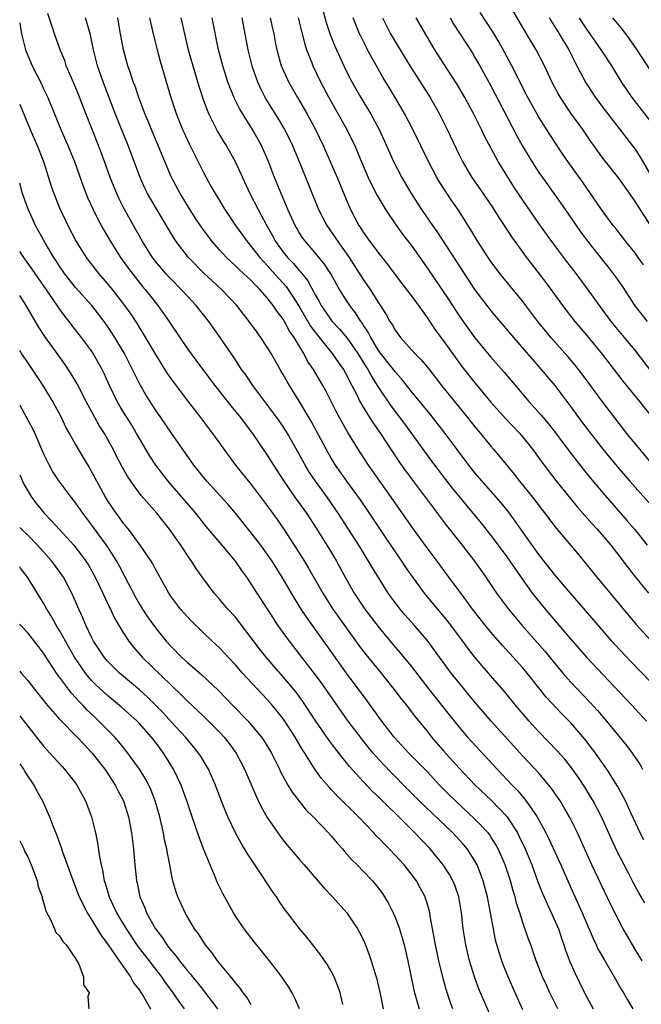
# Model space of a CAD drawing. Units: inches. Extents: x 2634000 to 2635334, y 1440000 to 1443000.
# Drawn here: x 2634000 to 2634078, y 1440922 to 1441045 of the extents above; entities that cross this region are included whole.
import ezdxf

# ---------------------------------------------------------------- set-up
doc = ezdxf.new("R2010")
doc.units = ezdxf.units.IN
doc.header["$MEASUREMENT"] = 0
doc.layers.add('LD26341440_2ft', color=17, linetype='Continuous')

msp = doc.modelspace()

# ---------------------------------------------------------------- linework, layer by layer
at = {"layer": 'LD26341440_2ft'}
for points, elevation in [([(2634079, 1441018.98), (2634077.41, 1441021.41), (2634077, 1441022.1), (2634075, 1441024.92), (2634073, 1441027.44), (2634071.87, 1441029), (2634071.51, 1441029.51), (2634070.49, 1441031), (2634069, 1441033.08), (2634067.69, 1441035), (2634067.44, 1441035.43), (2634066.62, 1441037), (2634065.71, 1441039), (2634064.66, 1441041), (2634064.03, 1441042.03), (2634063, 1441043.76), (2634061, 1441047.19)], 10364), ([(2634077.94, 1440927), (2634077, 1440928.52), (2634076.08, 1440930.09), (2634075.57, 1440931), (2634075, 1440932.06), (2634074.01, 1440934.01), (2634071.65, 1440939), (2634069.82, 1440943), (2634068.83, 1440945), (2634068.16, 1440946.16), (2634067.65, 1440947), (2634066.58, 1440948.58), (2634066.25, 1440949), (2634065, 1440950.49), (2634064.54, 1440951), (2634063, 1440952.62), (2634061.86, 1440953.86), (2634059.04, 1440957), (2634057, 1440959.36), (2634055, 1440961.77), (2634054.03, 1440963), (2634051.91, 1440965.91), (2634051, 1440967.11), (2634049.38, 1440969), (2634048.26, 1440970.26), (2634047.64, 1440971), (2634047, 1440971.83), (2634046.15, 1440973), (2634045, 1440974.82), (2634044.17, 1440976.17), (2634043.69, 1440977), (2634043.42, 1440977.42), (2634042.44, 1440979), (2634039.88, 1440983), (2634038.48, 1440985), (2634037.03, 1440987), (2634036.22, 1440988.22), (2634035.75, 1440989), (2634035, 1440990.4), (2634033.54, 1440993), (2634033, 1440993.85), (2634032.2, 1440995), (2634029.17, 1440999), (2634028.3, 1441000.3), (2634027.78, 1441001), (2634027, 1441002.2), (2634025.12, 1441005), (2634023.7, 1441007), (2634022.09, 1441009), (2634021, 1441010.15), (2634020.23, 1441011), (2634019, 1441012.23), (2634018.63, 1441012.63), (2634018.29, 1441013), (2634017, 1441014.52), (2634016.63, 1441015), (2634015.38, 1441017), (2634015, 1441017.67), (2634013.09, 1441021.09), (2634012.42, 1441022.42), (2634012.15, 1441023), (2634011.81, 1441023.81), (2634011.34, 1441025), (2634010.63, 1441027), (2634009.88, 1441029), (2634008.28, 1441033), (2634007.38, 1441035.38), (2634007, 1441036.3), (2634006.45, 1441037.55), (2634005.84, 1441039), (2634005.64, 1441039.64), (2634005.08, 1441041), (2634004.35, 1441043), (2634004.08, 1441043.92), (2634003.51, 1441045.51)], 10334), ([(2634078.25, 1440934.25), (2634077.52, 1440935.52), (2634076.81, 1440936.81), (2634076.12, 1440938.12), (2634074.78, 1440940.78), (2634074.13, 1440942.13), (2634072.82, 1440945), (2634071.79, 1440947), (2634071.5, 1440947.5), (2634070.74, 1440948.74), (2634069.94, 1440949.94), (2634069.2, 1440951), (2634068.23, 1440952.23), (2634067.29, 1440953.29), (2634065, 1440955.64), (2634063.77, 1440957), (2634062.07, 1440959), (2634060.69, 1440960.69), (2634059.76, 1440961.76), (2634057.9, 1440963.9), (2634056.99, 1440964.99), (2634056.11, 1440966.11), (2634055.47, 1440967), (2634053.54, 1440969.54), (2634050.66, 1440973), (2634049, 1440975.29), (2634048.31, 1440976.31), (2634047.86, 1440977), (2634045.89, 1440979.89), (2634043.81, 1440983), (2634042.67, 1440984.67), (2634040.96, 1440987), (2634039.55, 1440989), (2634039, 1440989.91), (2634038.38, 1440991), (2634036.51, 1440994.51), (2634035, 1440997.04), (2634033.77, 1440999), (2634033.48, 1440999.48), (2634033, 1441000.38), (2634032.63, 1441001), (2634031.48, 1441003), (2634031, 1441003.78), (2634030.2, 1441005), (2634029.68, 1441005.68), (2634028.75, 1441007), (2634027.17, 1441009), (2634025.26, 1441011), (2634024.08, 1441012.08), (2634023.06, 1441013.06), (2634021.15, 1441015), (2634019.61, 1441017), (2634019.36, 1441017.36), (2634017, 1441021.31), (2634016.02, 1441023), (2634015.68, 1441023.68), (2634015.07, 1441025), (2634013.59, 1441029), (2634011.96, 1441033), (2634010.45, 1441037), (2634009.75, 1441039), (2634009.24, 1441041), (2634008.87, 1441042.87), (2634008.25, 1441045)], 10336), ([(2634078.15, 1440942.15), (2634077.69, 1440943), (2634076.55, 1440945.45), (2634075.85, 1440947), (2634075.57, 1440947.57), (2634074.85, 1440948.85), (2634073.52, 1440951), (2634072.09, 1440953), (2634070.74, 1440954.74), (2634069, 1440956.76), (2634067.89, 1440957.89), (2634065.96, 1440959.96), (2634065, 1440961.14), (2634063.54, 1440963), (2634063, 1440963.65), (2634061.8, 1440965), (2634060.45, 1440966.45), (2634059, 1440968.12), (2634058.29, 1440969), (2634056.71, 1440971), (2634056, 1440972), (2634055.22, 1440973), (2634054.29, 1440974.29), (2634053.74, 1440975), (2634052.26, 1440977), (2634051, 1440978.66), (2634049.29, 1440981), (2634046.52, 1440985), (2634043.66, 1440989), (2634043.4, 1440989.4), (2634042.37, 1440991), (2634041.09, 1440993.09), (2634040.36, 1440994.36), (2634039.66, 1440995.66), (2634038.32, 1440998.32), (2634037.95, 1440999), (2634036.79, 1441001), (2634036.05, 1441002.05), (2634035.58, 1441003), (2634034.37, 1441005), (2634033.8, 1441005.8), (2634033.16, 1441007), (2634033, 1441007.27), (2634032.23, 1441008.23), (2634031.73, 1441009), (2634031.4, 1441009.4), (2634031, 1441009.95), (2634030.08, 1441011), (2634029.52, 1441011.52), (2634029, 1441012.11), (2634028.53, 1441012.53), (2634028.04, 1441013), (2634027.48, 1441013.48), (2634027, 1441013.97), (2634025.89, 1441015), (2634025, 1441015.97), (2634024.1, 1441017), (2634023.62, 1441017.62), (2634022.78, 1441018.78), (2634021.98, 1441019.98), (2634021, 1441021.5), (2634020.08, 1441023), (2634019.02, 1441025), (2634017.82, 1441027.82), (2634017.34, 1441029), (2634016.5, 1441031), (2634016.07, 1441032.07), (2634015.67, 1441033), (2634014.9, 1441035), (2634014.44, 1441036.44), (2634014.22, 1441037), (2634013.82, 1441038.18), (2634013.56, 1441039), (2634013, 1441041), (2634012.55, 1441043.45), (2634012.28, 1441045)], 10338), ([(2634016.26, 1441045), (2634016.39, 1441044.39), (2634016.72, 1441043), (2634017.15, 1441041.15), (2634017.57, 1441039.57), (2634018.93, 1441035), (2634019.58, 1441033), (2634020.39, 1441031), (2634020.58, 1441030.58), (2634021.22, 1441029.22), (2634021.68, 1441028.32), (2634023, 1441025.63), (2634023.33, 1441025), (2634023.95, 1441023.94), (2634024.46, 1441023), (2634025, 1441022.13), (2634025.68, 1441021), (2634027.01, 1441019), (2634028.46, 1441017), (2634029, 1441016.39), (2634030.07, 1441015), (2634030.51, 1441014.51), (2634031, 1441014.02), (2634032.41, 1441012.41), (2634033.37, 1441011.37), (2634033.63, 1441011), (2634035, 1441008.88), (2634036.42, 1441006.42), (2634037.27, 1441005.27), (2634039.12, 1441003), (2634039.89, 1441001.89), (2634040.54, 1441001), (2634041, 1441000.16), (2634041.37, 1440999.37), (2634041.58, 1440999), (2634042.2, 1440997.8), (2634042.58, 1440997), (2634043, 1440996.28), (2634044.26, 1440994.26), (2634045.19, 1440993), (2634047.47, 1440989.47), (2634048.29, 1440988.29), (2634053.45, 1440981.45), (2634055.4, 1440979), (2634056.94, 1440977), (2634058.35, 1440975), (2634059.71, 1440973), (2634061.19, 1440971), (2634062.85, 1440969), (2634065.74, 1440965.74), (2634067, 1440964.19), (2634068, 1440963), (2634069, 1440961.87), (2634071.38, 1440959.38), (2634072.32, 1440958.32), (2634073.45, 1440957), (2634075.96, 1440953.96), (2634076.67, 1440953), (2634077.62, 1440951.62), (2634077.99, 1440951)], 10340), ([(2634020.17, 1441045), (2634021.11, 1441041), (2634021.66, 1441039), (2634022.42, 1441036.42), (2634023, 1441034.65), (2634023.63, 1441033), (2634024.77, 1441030.77), (2634025.52, 1441029.52), (2634025.86, 1441029), (2634026.98, 1441027), (2634027.89, 1441025), (2634028.83, 1441023), (2634029.86, 1441021), (2634030.86, 1441019.14), (2634031.69, 1441017.69), (2634032.04, 1441017), (2634033, 1441015.65), (2634033.51, 1441015), (2634034.26, 1441014.26), (2634035, 1441013.36), (2634035.18, 1441013.18), (2634035.32, 1441013), (2634036.08, 1441012.08), (2634037, 1441010.34), (2634037.49, 1441009.49), (2634037.75, 1441009), (2634039, 1441007.16), (2634039.13, 1441007), (2634040.04, 1441006.04), (2634041, 1441004.91), (2634042.33, 1441003), (2634043.35, 1441001.35), (2634043.58, 1441001), (2634044.07, 1441000.07), (2634044.77, 1440999), (2634045, 1440998.61), (2634046.46, 1440996.46), (2634048.19, 1440994.19), (2634051, 1440990.27), (2634051.95, 1440989), (2634054.16, 1440986.16), (2634057.77, 1440981.77), (2634059, 1440980.23), (2634059.53, 1440979.53), (2634061, 1440977.53), (2634061.38, 1440977), (2634062.03, 1440976.03), (2634064.18, 1440973), (2634064.53, 1440972.53), (2634065.78, 1440971), (2634069.22, 1440967), (2634070.97, 1440965), (2634075.83, 1440959.83), (2634076.63, 1440959), (2634078.48, 1440957)], 10342), ([(2634079, 1440961.87), (2634076.48, 1440964.48), (2634074.55, 1440966.55), (2634074.14, 1440967), (2634072.41, 1440969), (2634070.85, 1440970.85), (2634068.95, 1440973), (2634067, 1440975.31), (2634065, 1440977.86), (2634064.17, 1440979), (2634062.03, 1440982.03), (2634061.18, 1440983.18), (2634060.29, 1440984.29), (2634059.36, 1440985.36), (2634057.89, 1440987), (2634057, 1440988.04), (2634056.23, 1440989), (2634055, 1440990.64), (2634053.28, 1440993), (2634052.28, 1440994.28), (2634051.39, 1440995.39), (2634049, 1440998.29), (2634047.81, 1440999.81), (2634047, 1441000.69), (2634046.78, 1441001), (2634045, 1441003.26), (2634043.95, 1441005), (2634043.64, 1441005.64), (2634043, 1441006.59), (2634042.85, 1441006.85), (2634042.72, 1441007), (2634042.06, 1441008.06), (2634041.32, 1441009), (2634041, 1441009.49), (2634040.03, 1441011), (2634039.65, 1441011.65), (2634038.94, 1441012.94), (2634038.16, 1441014.16), (2634037, 1441015.59), (2634035.77, 1441017), (2634035.44, 1441017.44), (2634035, 1441018.14), (2634034.68, 1441018.68), (2634034.5, 1441019), (2634033.59, 1441021), (2634033.42, 1441021.42), (2634032.72, 1441023), (2634031.91, 1441025), (2634031.16, 1441027), (2634030.28, 1441029), (2634029.14, 1441031), (2634027.89, 1441033), (2634027.56, 1441033.56), (2634026.91, 1441034.91), (2634026.31, 1441036.31), (2634026.06, 1441037), (2634025.42, 1441039), (2634024.91, 1441041), (2634024.09, 1441045)], 10344), ([(2634027.81, 1441045), (2634028.33, 1441042.33), (2634028.57, 1441041), (2634029.05, 1441039), (2634029.76, 1441037), (2634030.15, 1441036.15), (2634030.83, 1441034.83), (2634032.35, 1441032.35), (2634033.17, 1441031), (2634033.79, 1441029.79), (2634034.17, 1441029), (2634035, 1441027), (2634037.43, 1441021), (2634038.46, 1441019), (2634039.51, 1441017.51), (2634039.83, 1441017), (2634041.24, 1441015), (2634043, 1441012.26), (2634043.52, 1441011.52), (2634043.87, 1441011), (2634045, 1441009.21), (2634045.88, 1441007.88), (2634046.36, 1441007), (2634046.62, 1441006.62), (2634047, 1441005.92), (2634047.69, 1441005), (2634049.48, 1441003), (2634050.24, 1441002.24), (2634051, 1441001.32), (2634052.03, 1441000.03), (2634052.82, 1440999), (2634056.05, 1440995), (2634057, 1440993.8), (2634057.68, 1440993), (2634059, 1440991.38), (2634059.33, 1440991), (2634061.9, 1440987.9), (2634062.59, 1440987), (2634064.19, 1440985), (2634067.15, 1440981.15), (2634069.9, 1440977.9), (2634070.81, 1440976.81), (2634072.27, 1440975), (2634077.14, 1440969.14), (2634079.09, 1440967)], 10346), ([(2634031.38, 1441045), (2634031.67, 1441043.67), (2634031.82, 1441043), (2634032, 1441042), (2634032.19, 1441041), (2634032.75, 1441039), (2634032.82, 1441038.82), (2634033.65, 1441037), (2634034.79, 1441035), (2634035.94, 1441033), (2634037.03, 1441031), (2634037.99, 1441029), (2634038.88, 1441027), (2634039.75, 1441025), (2634041, 1441021.97), (2634041.42, 1441021), (2634042.47, 1441019), (2634042.69, 1441018.69), (2634043, 1441018.19), (2634043.85, 1441017), (2634045, 1441015.45), (2634046.08, 1441014.08), (2634047.8, 1441011.8), (2634048.42, 1441011), (2634049, 1441010.23), (2634051, 1441007.48), (2634051.98, 1441005.98), (2634053, 1441004.6), (2634054.51, 1441002.51), (2634055.36, 1441001.36), (2634057, 1440999.3), (2634059, 1440996.89), (2634060.84, 1440994.84), (2634062.6, 1440993), (2634063, 1440992.54), (2634064.22, 1440991), (2634065.38, 1440989.38), (2634067.11, 1440987.11), (2634069.81, 1440983.81), (2634071.67, 1440981.67), (2634072.28, 1440981), (2634073.99, 1440979), (2634075, 1440977.73), (2634076.18, 1440976.18), (2634077.11, 1440975), (2634078.73, 1440973)], 10348), ([(2634034.87, 1441045), (2634035.38, 1441043), (2634035.69, 1441041.69), (2634035.92, 1441041), (2634036.53, 1441039.47), (2634036.7, 1441039), (2634037.67, 1441037), (2634038.71, 1441035), (2634040.95, 1441031), (2634041.64, 1441029.64), (2634041.94, 1441029), (2634042.26, 1441028.26), (2634043, 1441026.45), (2634043.63, 1441025), (2634044.07, 1441024.07), (2634044.76, 1441022.76), (2634045.49, 1441021.49), (2634045.8, 1441021), (2634047.08, 1441019.08), (2634047.92, 1441017.92), (2634049, 1441016.53), (2634051, 1441013.71), (2634053.71, 1441009.71), (2634055, 1441007.72), (2634056.13, 1441006.13), (2634057, 1441004.95), (2634059, 1441002.53), (2634060.64, 1441000.64), (2634063.75, 1440997), (2634065.29, 1440995.29), (2634065.52, 1440995), (2634066.2, 1440994.2), (2634067.07, 1440993.07), (2634068.79, 1440990.79), (2634070.53, 1440988.53), (2634071.43, 1440987.43), (2634073, 1440985.57), (2634076.07, 1440982.07), (2634077, 1440980.98), (2634078.54, 1440979)], 10350), ([(2634037.94, 1441045.94), (2634038.39, 1441044.39), (2634038.89, 1441042.89), (2634039.45, 1441041.45), (2634040.58, 1441039), (2634041, 1441038.12), (2634041.57, 1441037), (2634042.69, 1441035), (2634043.91, 1441033), (2634045.01, 1441031), (2634045.64, 1441029.64), (2634046.79, 1441027), (2634047.85, 1441025), (2634049.03, 1441023), (2634050.31, 1441021), (2634051.69, 1441019), (2634052.24, 1441018.24), (2634055.63, 1441013), (2634056.95, 1441011), (2634058.47, 1441009), (2634059, 1441008.33), (2634061.81, 1441005), (2634065.3, 1441001), (2634067, 1440999), (2634069, 1440996.33), (2634069.95, 1440995), (2634071, 1440993.6), (2634073.02, 1440991), (2634075, 1440988.6), (2634076.39, 1440987), (2634079, 1440984.04)], 10352), ([(2634079.3, 1440989), (2634077.63, 1440991), (2634076.03, 1440993), (2634073, 1440996.88), (2634071.27, 1440999.27), (2634070.41, 1441000.41), (2634069.54, 1441001.54), (2634068.61, 1441002.61), (2634066.5, 1441005), (2634065.83, 1441005.83), (2634064.89, 1441007), (2634063, 1441009.48), (2634060.13, 1441013), (2634059.64, 1441013.64), (2634059, 1441014.5), (2634058.65, 1441015), (2634057.37, 1441017), (2634056.48, 1441018.48), (2634054.93, 1441020.93), (2634054.1, 1441022.1), (2634053.3, 1441023.3), (2634052.52, 1441024.52), (2634052.23, 1441025), (2634051.17, 1441027), (2634049.23, 1441031), (2634048.19, 1441033), (2634047.01, 1441035), (2634046.25, 1441036.25), (2634045.5, 1441037.5), (2634044.66, 1441039), (2634044.05, 1441040.05), (2634043.56, 1441041), (2634043.36, 1441041.36), (2634042.69, 1441042.69), (2634042.54, 1441043), (2634041.73, 1441045)], 10354), ([(2634045.44, 1441045), (2634046.44, 1441043), (2634046.64, 1441042.64), (2634048.15, 1441040.15), (2634049, 1441038.72), (2634051.37, 1441035), (2634052.52, 1441033), (2634053.52, 1441031), (2634055, 1441027.84), (2634055.42, 1441027), (2634056.6, 1441025), (2634057.59, 1441023.59), (2634059.22, 1441021.22), (2634060, 1441020), (2634060.66, 1441019), (2634061.58, 1441017.58), (2634063.44, 1441015), (2634065.86, 1441011.86), (2634067.96, 1441009), (2634069.5, 1441007), (2634071, 1441005.23), (2634072.92, 1441002.92), (2634075.53, 1440999.53), (2634077.59, 1440997), (2634079.97, 1440993.97)], 10356), ([(2634078.93, 1441000.93), (2634077, 1441003.44), (2634075.74, 1441005), (2634074.48, 1441006.48), (2634074.06, 1441007), (2634072.57, 1441009), (2634071.1, 1441011.1), (2634069.68, 1441013), (2634068.5, 1441014.5), (2634066.61, 1441017), (2634065, 1441019.27), (2634063, 1441022.16), (2634061.86, 1441023.86), (2634059.9, 1441027), (2634058.18, 1441030.18), (2634057.8, 1441031), (2634056.8, 1441033), (2634055.72, 1441035), (2634054.71, 1441036.71), (2634053, 1441039.34), (2634051.97, 1441041), (2634049.62, 1441045)], 10358), ([(2634053.89, 1441045), (2634054.29, 1441044.29), (2634055.84, 1441041.84), (2634056.63, 1441040.63), (2634057, 1441040.03), (2634057.6, 1441039), (2634059, 1441036.48), (2634062.23, 1441030.23), (2634062.91, 1441029), (2634064.11, 1441027), (2634065, 1441025.62), (2634065.44, 1441025), (2634067, 1441022.86), (2634068.3, 1441021), (2634069.66, 1441019), (2634070.22, 1441018.22), (2634071.12, 1441017), (2634073, 1441014.62), (2634073.73, 1441013.73), (2634074.59, 1441012.59), (2634075.41, 1441011.41), (2634077, 1441008.97), (2634078.54, 1441007)], 10360), ([(2634078.08, 1441014.08), (2634077.44, 1441015), (2634077, 1441015.61), (2634075.88, 1441017), (2634074.63, 1441018.63), (2634074.32, 1441019), (2634072.82, 1441021), (2634070.46, 1441024.46), (2634068.64, 1441027), (2634067.97, 1441027.97), (2634066.39, 1441030.39), (2634065, 1441032.57), (2634063.63, 1441035), (2634061.6, 1441039), (2634060.7, 1441040.7), (2634059.98, 1441041.98), (2634059.24, 1441043.24), (2634057.67, 1441045.67)], 10362), ([(2634066.3, 1441045), (2634067.55, 1441043), (2634068.73, 1441041), (2634069.74, 1441039), (2634070.86, 1441036.86), (2634072.1, 1441035), (2634073, 1441033.78), (2634073.58, 1441033), (2634077, 1441028.58), (2634077.63, 1441027.63), (2634079, 1441025.27)], 10366), ([(2634079, 1441032), (2634076.7, 1441035), (2634075.35, 1441037), (2634074.12, 1441039), (2634073, 1441040.69), (2634072.81, 1441041), (2634072.05, 1441042.05), (2634071.42, 1441043), (2634071, 1441043.57), (2634070.44, 1441044.44), (2634070.09, 1441045)], 10368), ([(2634079, 1441038.35), (2634077.3, 1441041), (2634076.35, 1441042.35), (2634075.49, 1441043.49), (2634074.24, 1441045)], 10370), ([(2634000, 1441044.35), (2634000.04, 1441044.04), (2634000.22, 1441043), (2634000.72, 1441041), (2634001, 1441040.28), (2634001.57, 1441039), (2634002.72, 1441036.72), (2634003, 1441036.11), (2634003.37, 1441035.37), (2634003.54, 1441035), (2634005.16, 1441031), (2634006.04, 1441029), (2634006.85, 1441027), (2634007.93, 1441023.93), (2634008.51, 1441022.51), (2634009.2, 1441021), (2634009.79, 1441019.79), (2634010.49, 1441018.49), (2634011.36, 1441017), (2634012.62, 1441015), (2634013.61, 1441013.61), (2634014.48, 1441012.48), (2634015.38, 1441011.38), (2634015.71, 1441011), (2634017, 1441009.36), (2634017.3, 1441009), (2634018.01, 1441008.01), (2634018.7, 1441007), (2634019, 1441006.53), (2634021, 1441003.59), (2634022.64, 1441001.36), (2634024.43, 1440999), (2634026.45, 1440996.45), (2634027.63, 1440995), (2634028.21, 1440994.21), (2634029.15, 1440993), (2634031, 1440990.26), (2634031.76, 1440989), (2634033.06, 1440987), (2634034.46, 1440985), (2634035.9, 1440983), (2634037.21, 1440981), (2634038.66, 1440978.66), (2634039.65, 1440977), (2634041, 1440974.56), (2634041.89, 1440973), (2634043.23, 1440971), (2634045, 1440968.66), (2634046.37, 1440967), (2634047, 1440966.26), (2634047.59, 1440965.59), (2634049, 1440963.85), (2634051.23, 1440961), (2634053.77, 1440957.77), (2634055, 1440956.25), (2634056.08, 1440955), (2634059.76, 1440951), (2634061.67, 1440949), (2634062.33, 1440948.33), (2634063, 1440947.53), (2634063.25, 1440947.25), (2634064.8, 1440945), (2634065.89, 1440943), (2634066.26, 1440942.26), (2634067.73, 1440939), (2634068.73, 1440936.73), (2634070.42, 1440933), (2634071.79, 1440929.79), (2634072.19, 1440929), (2634072.44, 1440928.44), (2634073.16, 1440927.16), (2634074.43, 1440925), (2634075.36, 1440923.36), (2634075.59, 1440923), (2634076.11, 1440922.11), (2634076.78, 1440921)], 10332), ([(2634000, 1441034.2), (2634000.05, 1441034.06), (2634001.31, 1441031), (2634002.19, 1441029), (2634002.99, 1441027), (2634003.94, 1441023.94), (2634004.26, 1441023), (2634005, 1441021.23), (2634006.04, 1441019), (2634007.08, 1441017), (2634008.33, 1441015), (2634009.87, 1441013), (2634011, 1441011.69), (2634011.56, 1441011), (2634013.13, 1441009), (2634013.91, 1441007.91), (2634014.7, 1441006.7), (2634015, 1441006.2), (2634015.47, 1441005.47), (2634017, 1441002.85), (2634017.7, 1441001.7), (2634018.48, 1441000.48), (2634019, 1440999.73), (2634021, 1440997.08), (2634021.91, 1440995.91), (2634022.65, 1440995), (2634024.16, 1440993), (2634025.54, 1440991), (2634027.01, 1440989), (2634029, 1440986.58), (2634031, 1440983.94), (2634032.23, 1440982.23), (2634033.07, 1440981), (2634035.39, 1440977.39), (2634036.15, 1440976.15), (2634037.94, 1440973), (2634039.19, 1440971), (2634039.94, 1440969.94), (2634042.47, 1440966.47), (2634043.34, 1440965.34), (2634045.25, 1440963), (2634046.86, 1440961), (2634047.77, 1440959.77), (2634048.42, 1440959), (2634049.53, 1440957.53), (2634051, 1440955.72), (2634051.56, 1440955), (2634053, 1440953.33), (2634055, 1440951.1), (2634057, 1440949.01), (2634059.06, 1440947.06), (2634061.01, 1440945), (2634062.31, 1440943), (2634062.55, 1440942.55), (2634063.28, 1440941), (2634064.1, 1440939), (2634064.88, 1440936.88), (2634065.44, 1440935.44), (2634067.44, 1440931), (2634067.83, 1440929.83), (2634068.14, 1440929), (2634068.34, 1440928.34), (2634068.84, 1440927), (2634069.49, 1440925.49), (2634070.72, 1440923), (2634071, 1440922.45), (2634071.81, 1440921)], 10330), ([(2634067.37, 1440921), (2634066.39, 1440923), (2634065.94, 1440923.94), (2634065.46, 1440925), (2634064.67, 1440927), (2634063.99, 1440929), (2634063.72, 1440929.72), (2634063, 1440931.79), (2634062.62, 1440933), (2634062.21, 1440934.21), (2634062.02, 1440935), (2634061.77, 1440935.77), (2634061.44, 1440937), (2634060.77, 1440939), (2634060.25, 1440940.25), (2634059.91, 1440941), (2634059.59, 1440941.59), (2634059, 1440942.5), (2634058.8, 1440942.8), (2634058.64, 1440943), (2634057, 1440944.74), (2634054.56, 1440947), (2634053.77, 1440947.77), (2634052.55, 1440949), (2634051, 1440950.67), (2634048.74, 1440953), (2634046.89, 1440955), (2634045.34, 1440957), (2634043.52, 1440959.52), (2634042.43, 1440961), (2634041, 1440962.88), (2634039.27, 1440965.27), (2634035.94, 1440969.94), (2634035.26, 1440971), (2634034.02, 1440973), (2634032.85, 1440975), (2634031.59, 1440977), (2634031, 1440977.88), (2634030.18, 1440979), (2634029, 1440980.54), (2634027, 1440983), (2634026.09, 1440984.09), (2634023.41, 1440987), (2634021.8, 1440989), (2634019, 1440993.02), (2634017.66, 1440995), (2634017, 1440995.95), (2634015.81, 1440997.81), (2634015.08, 1440999.08), (2634014.4, 1441000.4), (2634014.13, 1441001), (2634013.11, 1441003), (2634011.91, 1441005), (2634011, 1441006.39), (2634010.57, 1441007), (2634009.02, 1441009), (2634007, 1441011.25), (2634006.22, 1441012.22), (2634005.63, 1441013), (2634005, 1441013.92), (2634004.58, 1441014.58), (2634004.29, 1441015), (2634003.17, 1441016.83), (2634001.99, 1441019), (2634001.05, 1441021.05), (2634000.36, 1441023), (2634000, 1441024.31)], 10328), ([(2634063, 1440920.89), (2634062.02, 1440923), (2634061.14, 1440925), (2634060.54, 1440926.54), (2634060.37, 1440927), (2634060.03, 1440928.03), (2634059.59, 1440929.59), (2634059.3, 1440931), (2634058.56, 1440935), (2634058.04, 1440937), (2634057.27, 1440939), (2634057, 1440939.5), (2634056.03, 1440941), (2634055.56, 1440941.56), (2634054.23, 1440943), (2634050.03, 1440947), (2634048.53, 1440948.53), (2634046.53, 1440950.53), (2634045.55, 1440951.55), (2634045, 1440952.14), (2634044.25, 1440953), (2634043.69, 1440953.69), (2634042.8, 1440954.8), (2634041.13, 1440957), (2634040.23, 1440958.23), (2634037.77, 1440961.77), (2634036.86, 1440963), (2634033.76, 1440967), (2634032.33, 1440969), (2634031.8, 1440969.8), (2634029.72, 1440973), (2634029, 1440974.16), (2634028.42, 1440975), (2634027.82, 1440975.82), (2634027.01, 1440977), (2634025.35, 1440979), (2634023.36, 1440981.36), (2634022.46, 1440982.46), (2634022.04, 1440983), (2634018.59, 1440987), (2634017.05, 1440989), (2634016.24, 1440990.24), (2634015, 1440992.36), (2634014.64, 1440993), (2634014.02, 1440994.02), (2634013, 1440995.64), (2634012.2, 1440997), (2634011.25, 1440999), (2634010.55, 1441000.55), (2634010.34, 1441001), (2634009.21, 1441003), (2634009, 1441003.32), (2634007.76, 1441005), (2634006.54, 1441006.54), (2634006.2, 1441007), (2634005.66, 1441007.66), (2634005, 1441008.57), (2634004.12, 1441009.88), (2634001.56, 1441013.56), (2634000.5, 1441015), (2634000, 1441015.77)], 10326), ([(2634059.46, 1440919), (2634057.71, 1440923), (2634057.5, 1440923.5), (2634056.93, 1440925), (2634056.31, 1440927), (2634055.85, 1440929), (2634055.54, 1440931), (2634055.31, 1440933), (2634054.97, 1440935), (2634054.47, 1440936.47), (2634054.24, 1440937), (2634053.81, 1440937.81), (2634053.02, 1440939.02), (2634051.39, 1440941), (2634050.21, 1440942.21), (2634049.48, 1440943), (2634047, 1440945.46), (2634046.21, 1440946.21), (2634045.44, 1440947), (2634045, 1440947.44), (2634044.19, 1440948.19), (2634043, 1440949.44), (2634041.31, 1440951.31), (2634039.53, 1440953.53), (2634038.68, 1440954.68), (2634037.07, 1440957), (2634035.46, 1440959.46), (2634034.61, 1440960.61), (2634033, 1440962.53), (2634031.84, 1440963.84), (2634030.86, 1440965), (2634030.04, 1440966.04), (2634029, 1440967.41), (2634027.76, 1440969), (2634027.44, 1440969.44), (2634027, 1440969.98), (2634026.08, 1440971), (2634025, 1440972.27), (2634024.33, 1440973), (2634022.91, 1440974.91), (2634022.09, 1440976.09), (2634021.52, 1440977), (2634021, 1440977.72), (2634020.49, 1440978.49), (2634020.17, 1440979), (2634018.75, 1440981), (2634017.15, 1440983), (2634015.22, 1440985.22), (2634013.91, 1440987), (2634013.54, 1440987.54), (2634012.82, 1440988.82), (2634012.14, 1440990.14), (2634011.72, 1440991), (2634010.6, 1440993), (2634009.97, 1440993.97), (2634009.4, 1440995), (2634008.33, 1440997), (2634007.2, 1440999.2), (2634006.46, 1441000.46), (2634005.66, 1441001.66), (2634004.83, 1441002.83), (2634003.13, 1441005.13), (2634002.34, 1441006.34), (2634000.81, 1441009), (2634000, 1441010.23)], 10324), ([(2634054.23, 1440921), (2634053.89, 1440921.89), (2634053.4, 1440923.4), (2634052.96, 1440924.96), (2634052.47, 1440927), (2634052.06, 1440929), (2634051.91, 1440929.91), (2634051.39, 1440932.61), (2634051.34, 1440933), (2634051, 1440934.22), (2634050.82, 1440934.82), (2634050.75, 1440935), (2634050.15, 1440936.15), (2634049.66, 1440937), (2634049, 1440937.9), (2634048.13, 1440939), (2634047, 1440940.23), (2634046.26, 1440941), (2634045.62, 1440941.62), (2634045, 1440942.29), (2634044.64, 1440942.64), (2634044.33, 1440943), (2634042.43, 1440945), (2634039.69, 1440947.69), (2634039, 1440948.45), (2634038.73, 1440948.73), (2634037.8, 1440949.8), (2634036.94, 1440951), (2634035.69, 1440953), (2634035.41, 1440953.41), (2634034.49, 1440955), (2634033.21, 1440957), (2634033, 1440957.3), (2634032.25, 1440958.25), (2634031.63, 1440959), (2634031, 1440959.71), (2634030.36, 1440960.36), (2634027.91, 1440963), (2634027, 1440964.05), (2634026.09, 1440965), (2634025.57, 1440965.57), (2634025, 1440966.16), (2634024.08, 1440967), (2634023, 1440968.04), (2634021.51, 1440969.51), (2634021, 1440970.03), (2634020.15, 1440971), (2634019.65, 1440971.65), (2634019, 1440972.52), (2634018.68, 1440973), (2634017, 1440976), (2634016.66, 1440976.66), (2634016.45, 1440977), (2634015.1, 1440979), (2634013.61, 1440981), (2634013.34, 1440981.34), (2634013, 1440981.74), (2634012.48, 1440982.48), (2634012.08, 1440983), (2634011, 1440984.6), (2634010.75, 1440985), (2634009.64, 1440987), (2634009, 1440988.24), (2634008.72, 1440988.72), (2634007, 1440991.63), (2634006.22, 1440993), (2634005.79, 1440993.79), (2634005.23, 1440995), (2634004.16, 1440997), (2634002.96, 1440999), (2634001.62, 1441001), (2634001, 1441001.87), (2634000.23, 1441003), (2634000, 1441003.35)], 10322), ([(2634000, 1440996.52), (2634000.91, 1440994.91), (2634001.6, 1440993.6), (2634001.89, 1440993), (2634003, 1440990.42), (2634003.69, 1440989), (2634004.16, 1440988.16), (2634004.91, 1440987), (2634006.41, 1440985), (2634007, 1440984.27), (2634007.87, 1440983), (2634009, 1440981.53), (2634010.84, 1440979), (2634011, 1440978.75), (2634012.13, 1440977), (2634012.44, 1440976.44), (2634013, 1440975.36), (2634013.13, 1440975.13), (2634014.51, 1440972.51), (2634015, 1440971.64), (2634015.38, 1440971), (2634016.02, 1440970.03), (2634017, 1440968.66), (2634018.35, 1440967), (2634019, 1440966.28), (2634020.27, 1440965), (2634021, 1440964.33), (2634022.8, 1440962.8), (2634024.85, 1440960.85), (2634025.84, 1440959.84), (2634026.63, 1440959), (2634028.59, 1440957), (2634029, 1440956.54), (2634030.27, 1440955), (2634030.57, 1440954.57), (2634031.52, 1440953), (2634032.51, 1440951), (2634032.66, 1440950.66), (2634033.57, 1440949), (2634034.1, 1440948.1), (2634034.97, 1440946.97), (2634035.86, 1440945.86), (2634036.75, 1440945), (2634038.67, 1440943), (2634039, 1440942.63), (2634039.73, 1440941.73), (2634040.4, 1440941), (2634040.67, 1440940.67), (2634041, 1440940.32), (2634041.61, 1440939.61), (2634042.24, 1440939), (2634043, 1440938.24), (2634044.17, 1440937), (2634044.55, 1440936.55), (2634045, 1440935.97), (2634045.41, 1440935.41), (2634045.68, 1440935), (2634046.17, 1440934.17), (2634046.77, 1440933), (2634047, 1440932.47), (2634047.55, 1440931), (2634047.9, 1440929.9), (2634048.14, 1440929), (2634048.61, 1440927), (2634049.35, 1440923.35), (2634049.44, 1440923), (2634050, 1440921)], 10320), ([(2634000, 1440987.8), (2634000.35, 1440987), (2634000.56, 1440986.56), (2634001, 1440985.8), (2634001.48, 1440985), (2634002.14, 1440984.14), (2634003.08, 1440983), (2634004.03, 1440982.03), (2634004.95, 1440981), (2634006.76, 1440979), (2634007.75, 1440977.75), (2634008.29, 1440977), (2634008.57, 1440976.57), (2634009, 1440975.85), (2634009.47, 1440975), (2634009.95, 1440973.95), (2634010.42, 1440973), (2634011.23, 1440971.23), (2634011.35, 1440971), (2634011.88, 1440969.88), (2634013, 1440968.01), (2634013.66, 1440967), (2634014.24, 1440966.24), (2634015.32, 1440965), (2634019, 1440961.43), (2634020.26, 1440960.26), (2634021, 1440959.49), (2634023, 1440957.62), (2634023.65, 1440957), (2634025, 1440955.63), (2634025.59, 1440955), (2634026.21, 1440954.21), (2634027.1, 1440953), (2634028.15, 1440951), (2634029.59, 1440947.59), (2634030.25, 1440946.25), (2634031, 1440944.95), (2634032.32, 1440943), (2634032.6, 1440942.6), (2634033, 1440942.09), (2634033.49, 1440941.49), (2634035, 1440939.72), (2634035.63, 1440939), (2634038.11, 1440936.11), (2634039.18, 1440935), (2634040.94, 1440933), (2634042.29, 1440931), (2634042.55, 1440930.55), (2634043, 1440929.67), (2634043.3, 1440929), (2634043.77, 1440927.77), (2634044.02, 1440927), (2634044.7, 1440924.7), (2634045.13, 1440922.87), (2634045.52, 1440921)], 10318), ([(2634040.47, 1440921.53), (2634040.12, 1440923), (2634039.84, 1440923.84), (2634039.37, 1440925), (2634039, 1440925.7), (2634038.52, 1440926.52), (2634037.72, 1440927.72), (2634035.95, 1440929.95), (2634035, 1440931.07), (2634033.52, 1440933), (2634033, 1440933.72), (2634032.48, 1440934.48), (2634032.14, 1440935), (2634031.66, 1440935.66), (2634030.41, 1440937.59), (2634028.46, 1440940.46), (2634028.15, 1440941), (2634027.71, 1440941.71), (2634027, 1440943.03), (2634026.08, 1440945), (2634025.2, 1440947.2), (2634024.53, 1440949), (2634023.63, 1440951), (2634023.4, 1440951.4), (2634023, 1440952.02), (2634022.64, 1440952.64), (2634022.4, 1440953), (2634021.78, 1440953.78), (2634021, 1440954.69), (2634020.76, 1440955), (2634019, 1440956.88), (2634017.99, 1440957.99), (2634017.01, 1440959.01), (2634016.01, 1440960.01), (2634015, 1440960.92), (2634012.48, 1440963), (2634011, 1440964.49), (2634010.57, 1440965), (2634009.26, 1440967), (2634009, 1440967.49), (2634008.27, 1440969), (2634007.9, 1440969.9), (2634007.39, 1440971), (2634006.54, 1440973), (2634005.48, 1440975), (2634005.29, 1440975.29), (2634004.02, 1440977), (2634002.24, 1440979), (2634001, 1440980.27), (2634000.23, 1440981), (2634000, 1440981.24)], 10316), ([(2634035.03, 1440921), (2634034.42, 1440922.42), (2634034.11, 1440923), (2634033.7, 1440923.7), (2634032.82, 1440925), (2634031.29, 1440927), (2634029.36, 1440929.36), (2634028.09, 1440931), (2634027, 1440932.61), (2634026.76, 1440933), (2634025.42, 1440935.42), (2634024.77, 1440936.77), (2634024.48, 1440937.52), (2634023.84, 1440939), (2634023.02, 1440941.02), (2634022.46, 1440942.46), (2634021.92, 1440944.08), (2634021.59, 1440945), (2634020.93, 1440947), (2634020.21, 1440949), (2634019.25, 1440951), (2634018.39, 1440952.39), (2634018.01, 1440953), (2634017.57, 1440953.57), (2634017, 1440954.35), (2634016.5, 1440955), (2634015, 1440956.71), (2634014.72, 1440957), (2634012.75, 1440958.75), (2634011, 1440960.18), (2634010.57, 1440960.57), (2634009.54, 1440961.54), (2634009, 1440962.09), (2634008.23, 1440963), (2634006.87, 1440965), (2634005, 1440968.34), (2634004.57, 1440969), (2634004.02, 1440970.02), (2634003.39, 1440971), (2634003, 1440971.74), (2634002.52, 1440972.52), (2634000.97, 1440975), (2634000.12, 1440976.12), (2634000, 1440976.28)], 10314), ([(2634029, 1440921.51), (2634028.45, 1440922.45), (2634027.99, 1440923), (2634027.59, 1440923.59), (2634027, 1440924.25), (2634026.69, 1440924.69), (2634026.42, 1440925), (2634024.78, 1440927), (2634024.06, 1440928.06), (2634023.26, 1440929), (2634023, 1440929.39), (2634022.38, 1440930.38), (2634021.9, 1440931), (2634020.71, 1440933), (2634019.8, 1440935), (2634019.59, 1440935.59), (2634019.18, 1440937), (2634019, 1440937.84), (2634018.79, 1440939), (2634018.49, 1440940.49), (2634018.43, 1440941), (2634018.15, 1440942.15), (2634018.01, 1440943), (2634017.73, 1440944.27), (2634017.55, 1440945), (2634016.98, 1440947), (2634016.42, 1440948.42), (2634016.16, 1440949), (2634015.76, 1440949.76), (2634014.98, 1440951), (2634013.55, 1440953), (2634012.42, 1440954.42), (2634011.9, 1440955), (2634009.93, 1440957), (2634009.44, 1440957.44), (2634008.42, 1440958.42), (2634007.9, 1440959), (2634007.44, 1440959.44), (2634007, 1440959.96), (2634006.49, 1440960.49), (2634004.62, 1440963), (2634003, 1440965.5), (2634002.35, 1440966.35), (2634001, 1440968.03), (2634000.11, 1440969), (2634000, 1440969.14)], 10312), ([(2634000, 1440963.24), (2634000.2, 1440963), (2634001, 1440962.08), (2634001.85, 1440961), (2634003, 1440959.57), (2634003.25, 1440959.25), (2634005, 1440957.22), (2634007.19, 1440955), (2634008.06, 1440954.06), (2634009.04, 1440953.04), (2634010.64, 1440951), (2634011, 1440950.47), (2634011.96, 1440949), (2634012.3, 1440948.3), (2634012.98, 1440947), (2634013.61, 1440945), (2634014, 1440943), (2634014.25, 1440941), (2634014.43, 1440939), (2634014.63, 1440937), (2634014.71, 1440936.71), (2634015.06, 1440935), (2634015.65, 1440933.65), (2634015.89, 1440933), (2634016.99, 1440931), (2634017.88, 1440929.88), (2634018.43, 1440929), (2634018.69, 1440928.69), (2634019, 1440928.26), (2634019.6, 1440927.6), (2634020.02, 1440927), (2634021, 1440925.77), (2634021.36, 1440925.36), (2634021.63, 1440925), (2634022.25, 1440924.25), (2634023, 1440923.27), (2634023.12, 1440923.12), (2634024.77, 1440921)], 10310), ([(2634000, 1440957.65), (2634000.74, 1440956.74), (2634001, 1440956.38), (2634003, 1440953.85), (2634003.4, 1440953.4), (2634003.79, 1440953), (2634005.31, 1440951.31), (2634005.6, 1440951), (2634007, 1440949.22), (2634007.15, 1440949), (2634008.23, 1440947), (2634008.99, 1440945), (2634009.5, 1440943), (2634009.76, 1440941.76), (2634009.99, 1440940.01), (2634010.19, 1440939), (2634010.36, 1440938.36), (2634010.59, 1440937), (2634010.7, 1440936.7), (2634011.21, 1440935), (2634012.14, 1440933), (2634013.32, 1440931), (2634014.81, 1440928.81), (2634016.19, 1440927), (2634016.53, 1440926.53), (2634017.74, 1440925), (2634018.25, 1440924.25), (2634019.19, 1440923), (2634019.91, 1440921.91), (2634020.61, 1440921)], 10308), ([(2634000, 1440951.64), (2634000.47, 1440951), (2634000.65, 1440950.65), (2634001.77, 1440949), (2634002.18, 1440948.18), (2634002.86, 1440947), (2634003.75, 1440945), (2634004.19, 1440943.81), (2634004.67, 1440942.67), (2634005.19, 1440941.19), (2634005.35, 1440940.65), (2634006.77, 1440936.77), (2634007, 1440936.23), (2634007.46, 1440935), (2634007.93, 1440934.07), (2634008.44, 1440933), (2634009, 1440932.17), (2634010.19, 1440930.19), (2634011, 1440929.14), (2634012.46, 1440927), (2634013.87, 1440925), (2634014.26, 1440924.26), (2634015, 1440923.32), (2634015.22, 1440923), (2634015.55, 1440922.45), (2634016.36, 1440921)], 10306), ([(2634000, 1440942.03), (2634000.01, 1440942.01), (2634000.53, 1440941), (2634000.66, 1440940.66), (2634001, 1440940), (2634001.44, 1440939), (2634001.74, 1440938.26), (2634002.19, 1440937), (2634002.32, 1440936.32), (2634002.81, 1440935), (2634002.83, 1440934.83), (2634003, 1440934.34), (2634003.26, 1440933.26), (2634003.39, 1440933), (2634003.91, 1440932.09), (2634004.36, 1440931), (2634004.53, 1440930.53), (2634005, 1440930.13), (2634005.41, 1440929.41), (2634005.84, 1440929), (2634007, 1440927.29), (2634007.4, 1440926.6), (2634007.97, 1440925), (2634007.99, 1440923.99), (2634008.69, 1440923), (2634008.52, 1440922.52), (2634008.66, 1440921)], 10304)]:
    msp.add_lwpolyline(points, dxfattribs=dict(at, elevation=elevation))

doc.saveas('drawing.dxf')
